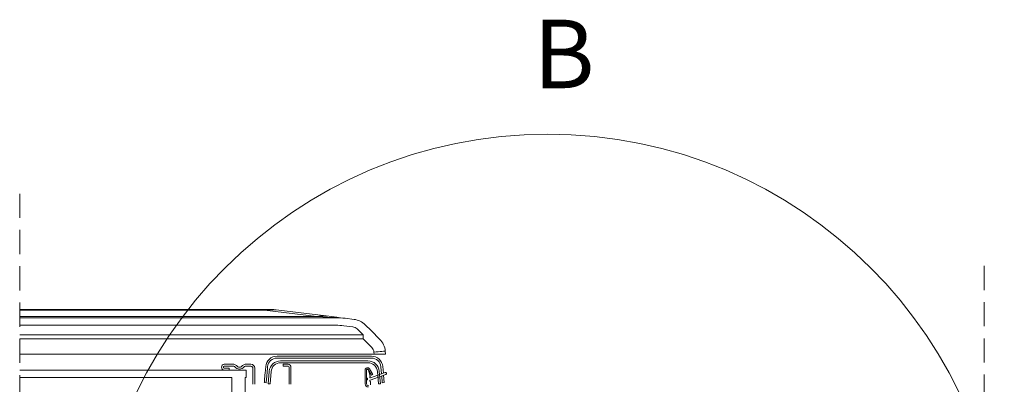
# Model space of a CAD drawing. Units: millimetres. Extents: x -46542772 to 44913, y -44962203 to 188.
# Drawn here: x -23271667 to -23271149, y -22479697 to -22479505 of the extents above; entities that cross this region are included whole.
import ezdxf

# ---------------------------------------------------------------- set-up
doc = ezdxf.new("R2010")
doc.units = ezdxf.units.MM
for name, pattern in [('DASHDOT', [1, 0.5, -0.25, 0, -0.25]), ('DASHED', [19.05, 12.7, -6.35]), ('SLD-SOLID', [0])]:
    doc.linetypes.add(name, pattern=pattern)
doc.layers.get('0').update_dxf_attribs({"lineweight": 20})
for name, color, linetype, lineweight in [('KEYLITE DRAWING TEXT', 7, 'Continuous', 18), ('KEYLITE ROOF WINDOW BREAK LINES', 1, 'DASHDOT', 18), ('KEYLITE ROOF WINDOW FLASHING', 7, 'Continuous', 18), ('KEYLITE ROOF WINDOW GLASS', 7, 'Continuous', 18)]:
    doc.layers.add(name, color=color, linetype=linetype, lineweight=lineweight)
doc.styles.get("Standard").update_dxf_attribs({"font": 'arial.ttf'})

msp = doc.modelspace()

# ---------------------------------------------------------------- linework, layer by layer
at = {"color": 7, "linetype": 'SLD-SOLID'}
msp.add_line((-23271556.61, -22479689.18), (-23271559.11, -22479689.18), dxfattribs=at)
msp.add_circle((-23271389.16, -22479805.03), 239.81)
at = {"layer": 'Defpoints', "color": 30, "lineweight": 20, "ltscale": 10, "true_color": 0xf8991e, "transparency": 33554457}
for p, q in [((-23271666.58, -22479657.38), (-23271538.03, -22479657.38)), ((-23271538.03, -22479657.68), (-23271666.58, -22479657.68)), ((-23271534.33, -22479657.38), (-23271538.03, -22479657.38)), ((-23271538.03, -22479657.38), (-23271538.03, -22479657.68)), ((-23271510.43, -22479661.07), (-23271538.03, -22479657.68)), ((-23271531.9, -22479657.53), (-23271505.56, -22479660.76)), ((-23271666.58, -22479661.07), (-23271510.43, -22479661.07)), ((-23271666.58, -22479661.68), (-23271500.54, -22479661.68)), ((-23271495.66, -22479661.98), (-23271490.93, -22479662.56)), ((-23271500.54, -22479665.63), (-23271666.58, -22479665.63)), ((-23271491.66, -22479666.46), (-23271496.39, -22479665.88)), ((-23271486.24, -22479670.68), (-23271489.32, -22479667.6)), ((-23271485.08, -22479665.41), (-23271482, -22479668.49)), ((-23271666.58, -22479670.68), (-23271486.24, -22479670.68)), ((-23271486.24, -22479672.74), (-23271666.58, -22479672.74)), ((-23271486.24, -22479670.68), (-23271486.24, -22479672.74)), ((-23271481.68, -22479677.29), (-23271486.24, -22479672.74)), ((-23271482, -22479668.49), (-23271477.44, -22479673.05)), ((-23271488.61, -22479680.88), (-23271666.58, -22479680.88)), ((-23271481.83, -22479681.88), (-23271531.4, -22479681.88)), ((-23271531.4, -22479682.88), (-23271481.83, -22479682.88)), ((-23271480.43, -22479680.88), (-23271488.6, -22479680.88)), ((-23271480.43, -22479680.88), (-23271480.52, -22479679.77)), ((-23271480.43, -22479680.88), (-23271480.52, -22479679.77)), ((-23271474.41, -22479680.88), (-23271480.43, -22479680.88)), ((-23271474.55, -22479679.25), (-23271474.41, -22479680.88)), ((-23271474.55, -22479679.25), (-23271474.41, -22479680.88)), ((-23271559.11, -22479686.18), (-23271554.09, -22479686.18)), ((-23271554.09, -22479687.18), (-23271559.11, -22479687.18)), ((-23271559.11, -22479688.18), (-23271556.61, -22479688.18)), ((-23271556.61, -22479688.18), (-23271556.61, -22479689.18)), ((-23271548.14, -22479686.18), (-23271545.11, -22479686.18)), ((-23271545.11, -22479687.18), (-23271548.14, -22479687.18)), ((-23271544.11, -22479696.68), (-23271544.11, -22479688.18)), ((-23271543.11, -22479688.18), (-23271543.11, -22479696.68)), ((-23271537.37, -22479687.36), (-23271537.67, -22479690.81)), ((-23271536.68, -22479690.9), (-23271536.38, -22479687.44)), ((-23271529.56, -22479684.38), (-23271483.66, -22479684.38)), ((-23271483.66, -22479685.38), (-23271529.56, -22479685.38)), ((-23271528.11, -22479686.18), (-23271525.61, -22479686.18)), ((-23271528.11, -22479687.18), (-23271528.11, -22479686.18)), ((-23271525.61, -22479687.18), (-23271528.11, -22479687.18)), ((-23271525.11, -22479696.68), (-23271525.11, -22479687.68)), ((-23271524.11, -22479687.68), (-23271524.11, -22479696.68)), ((-23271481.12, -22479691.57), (-23271482.86, -22479688.55)), ((-23271476.84, -22479687.44), (-23271476.52, -22479691.21)), ((-23271475.54, -22479690.85), (-23271475.85, -22479687.36)), ((-23271536.11, -22479696.38), (-23271535.54, -22479689.86)), ((-23271534.54, -22479689.94), (-23271535.11, -22479696.47)), ((-23271485.1, -22479689.15), (-23271485.1, -22479696.38)), ((-23271484.4, -22479689.15), (-23271484.4, -22479696.38)), ((-23271481.72, -22479691.92), (-23271483.47, -22479688.9)), ((-23271481.12, -22479691.57), (-23271481.72, -22479691.92)), ((-23271478.11, -22479696.47), (-23271478.68, -22479689.94)), ((-23271477.68, -22479689.86), (-23271477.11, -22479696.38)), ((-23271476.43, -22479692.24), (-23271476.11, -22479695.88)), ((-23271475.11, -22479695.79), (-23271475.45, -22479691.88)), ((-23271538.11, -22479695.79), (-23271537.11, -22479695.88)), ((-23271535.11, -22479696.47), (-23271536.11, -22479696.38)), ((-23271478.11, -22479696.47), (-23271477.11, -22479696.38)), ((-23271475.11, -22479695.79), (-23271476.11, -22479695.88))]:
    msp.add_line(p, q, dxfattribs=at)
at = {"layer": 'Defpoints', "color": 30, "lineweight": 20, "ltscale": 10, "true_color": 0xf8991e}
for p, q in [((-23271524.11, -22479687.63), (-23271524.11, -22479687.63)), ((-23271524.11, -22479687.63), (-23271524.11, -22479687.63)), ((-23271484.4, -22479693.01), (-23271484.4, -22479689.38))]:
    msp.add_line(p, q, dxfattribs=at)
at = {"layer": 'Defpoints', "color": 30, "lineweight": 20, "ltscale": 10, "true_color": 0xf8991e, "transparency": 33554457, "flags": 128}
for points in [[(-23271510.43, -22479661.07), (-23271507.42, -22479661.26), (-23271504.94, -22479661.41), (-23271503.02, -22479661.53), (-23271501.64, -22479661.61), (-23271500.81, -22479661.66), (-23271500.54, -22479661.68)], [(-23271495.66, -22479661.98), (-23271495.94, -22479661.94), (-23271496.76, -22479661.84), (-23271498.14, -22479661.67), (-23271500.07, -22479661.44), (-23271502.54, -22479661.13), (-23271505.56, -22479660.76)], [(-23271474.55, -22479679.25), (-23271474.66, -22479679.26), (-23271475, -22479679.29), (-23271475.56, -22479679.34), (-23271476.3, -22479679.4), (-23271477.2, -22479679.48), (-23271478.24, -22479679.57), (-23271479.36, -22479679.67), (-23271480.52, -22479679.77)]]:
    msp.add_lwpolyline(points, dxfattribs=at)
at = {"layer": 'Defpoints', "color": 30, "lineweight": 20, "ltscale": 10, "true_color": 0xf8991e, "transparency": 33554457}
for points in [[(-23271537.67, -22479690.81), (-23271537.76, -22479691.78), (-23271537.84, -22479692.72), (-23271537.92, -22479693.58), (-23271537.98, -22479694.33), (-23271538.04, -22479694.95), (-23271538.08, -22479695.41), (-23271538.1, -22479695.7), (-23271538.11, -22479695.79)], [(-23271536.68, -22479690.9), (-23271536.76, -22479691.87), (-23271536.85, -22479692.8), (-23271536.92, -22479693.67), (-23271536.99, -22479694.42), (-23271537.04, -22479695.04), (-23271537.08, -22479695.5), (-23271537.11, -22479695.78), (-23271537.11, -22479695.88)]]:
    msp.add_lwpolyline(points, dxfattribs=at)
for centre, radius, start, end in [((-23271534.33, -22479677.38), 20, 83, 90), ((-23271507.16, -22479674.14), 13.48, 83.1915, 104.0755), ((-23271500.54, -22479701.68), 40, 83, 90), ((-23271492.15, -22479672.48), 10, 45, 83), ((-23271500.54, -22479699.63), 34, 83, 90), ((-23271492.15, -22479670.43), 4, 45, 83), ((-23271484.51, -22479680.12), 10, 5, 45), ((-23271484.51, -22479680.12), 10, 5, 45), ((-23271484.51, -22479680.12), 4, 5, 45), ((-23271484.51, -22479680.12), 4, 5, 45), ((-23271531.4, -22479687.88), 6, 90, 175), ((-23271531.4, -22479687.88), 5, 90, 175), ((-23271481.83, -22479687.88), 6, 5, 90), ((-23271481.83, -22479687.88), 5, 5, 90), ((-23271559.11, -22479687.68), 1.5, 90, 270), ((-23271559.11, -22479687.68), 0.5, 90, 270), ((-23271554.09, -22479687.88), 1.7, 36.4837, 90), ((-23271554.09, -22479687.88), 0.7, 36.4837, 90), ((-23271551.11, -22479685.68), 3, 216.4837, 323.5163), ((-23271551.11, -22479685.68), 2, 216.4837, 323.5163), ((-23271548.14, -22479687.88), 1.7, 90, 143.5163), ((-23271548.14, -22479687.88), 0.7, 90, 143.5163), ((-23271545.11, -22479688.18), 2, 0, 90), ((-23271545.11, -22479688.18), 1, 0, 90), ((-23271529.56, -22479690.38), 6, 90, 175), ((-23271529.56, -22479690.38), 5, 90, 175), ((-23271525.61, -22479687.68), 1.5, 0, 90), ((-23271525.61, -22479687.68), 0.5, 0, 90), ((-23271483.9, -22479689.15), 1.2, 30, 180), ((-23271483.9, -22479689.15), 0.5, 30, 180), ((-23271483.66, -22479690.38), 6, 5, 90), ((-23271483.66, -22479690.38), 5, 5, 90), ((-23271483.4, -22479696.38), 1.7, 180, 270), ((-23271483.4, -22479696.38), 1, 180, 270)]:
    msp.add_arc(centre, radius, start, end, dxfattribs=at)
msp.add_ellipse((-23271698.44, -22479677.38), major_axis=(166.93, 19.72), ratio=0.016099, start_param=0.065763, end_param=0.278451, dxfattribs=at)
at = {"layer": 'KEYLITE ROOF WINDOW BREAK LINES', "color": 7, "linetype": 'DASHED'}
for p, q in [((-23271666.58, -22479596.54), (-23271666.58, -22479873.57)), ((-23271159.96, -22479634.46), (-23271159.96, -22480050.88))]:
    msp.add_line(p, q, dxfattribs=at)
at = {"layer": 'KEYLITE ROOF WINDOW FLASHING', "linetype": 'SLD-SOLID'}
for p, q in [((-23271483.9, -22479688.88), (-23271483.88, -22479688.88)), ((-23271483.4, -22479689.25), (-23271482.54, -22479692.45)), ((-23271474.23, -22479691.44), (-23271482.52, -22479694.45)), ((-23271482.28, -22479693.3), (-23271474.57, -22479690.5)), ((-23271484.4, -22479696.38), (-23271484.4, -22479694.75)), ((-23271482.4, -22479695.33), (-23271482.4, -22479696.88))]:
    msp.add_line(p, q, dxfattribs=at)
for centre, radius, start, end in [((-23271483.9, -22479689.38), 0.5, 90, 180), ((-23271483.9, -22479693.01), 0.5, 180, 240), ((-23271484.4, -22479693.88), 0.5, 300, 60), ((-23271483.88, -22479689.38), 0.5, 15, 90), ((-23271482.4, -22479692.97), 0.35, 129.6243, 290), ((-23271482.78, -22479692.51), 0.25, 309.6243, 15), ((-23271474.4, -22479690.97), 0.5, 290, 110), ((-23271483.9, -22479694.75), 0.5, 120, 180), ((-23271482.4, -22479694.78), 0.35, 110, 245.3757), ((-23271482.65, -22479695.33), 0.25, 0, 65.3757)]:
    msp.add_arc(centre, radius, start, end, dxfattribs=at)
at = {"layer": 'KEYLITE ROOF WINDOW GLASS', "linetype": 'SLD-SOLID'}
for p, q in [((-23271547.61, -22479689.18), (-23271666.61, -22479689.18)), ((-23271555.11, -22479693.18), (-23271666.58, -22479693.18)), ((-23271555.11, -22479713.18), (-23271555.11, -22479693.18)), ((-23271548.11, -22479693.18), (-23271548.11, -22479713.18)), ((-23271547.61, -22479693.18), (-23271548.11, -22479693.18)), ((-23271547.61, -22479689.18), (-23271547.61, -22479693.18))]:
    msp.add_line(p, q, dxfattribs=at)

# ---------------------------------------------------------------- texts
at = {"layer": 'KEYLITE DRAWING TEXT', "insert": (-23271380.69, -22479527.75), "char_height": 36, "width": 620, "attachment_point": 5}
msp.add_mtext('B', dxfattribs=at)

doc.saveas('drawing.dxf')
